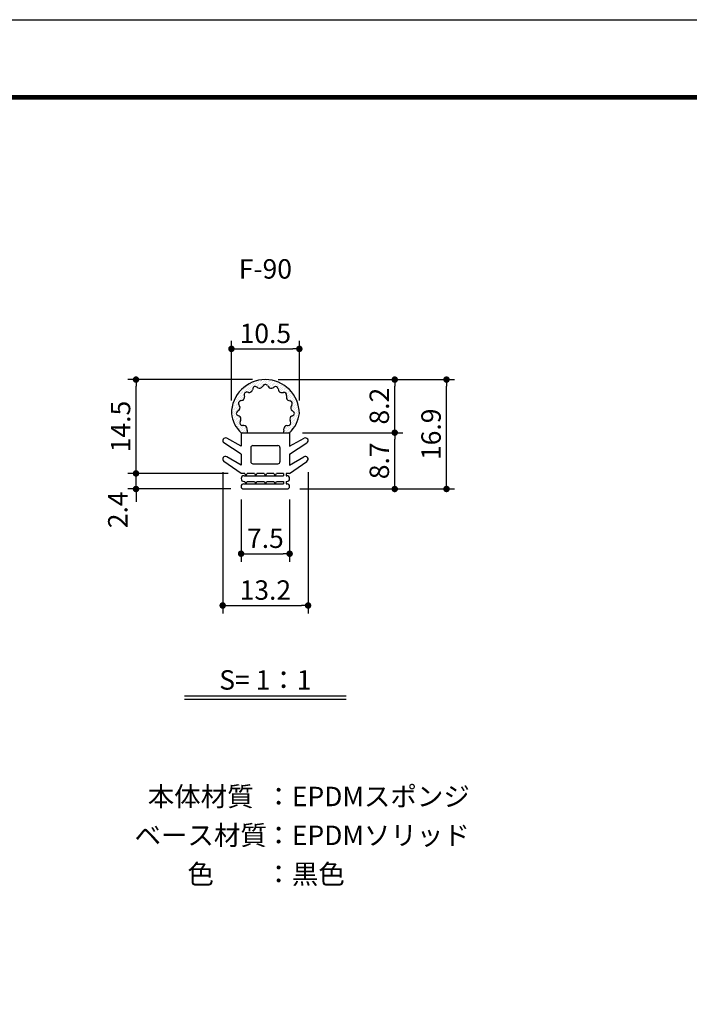
# Model space of a CAD drawing. Extents: x -20 to 440, y -20 to 317.
# Drawn here: x 104 to 207, y 145 to 297 of the extents above; entities that cross this region are included whole.
import ezdxf
from ezdxf.enums import TextEntityAlignment as Align

# ---------------------------------------------------------------- set-up
doc = ezdxf.new("R2010")
doc.units = 0
doc.header["$LTSCALE"] = 5
doc.header["$MEASUREMENT"] = 0
doc.linetypes.add('PHANTOM', pattern=[2.5, 1.25, -0.25, 0.25, -0.25, 0.25, -0.25])
doc.layers.get('0').update_dxf_attribs({"linetype": 'CONTINUOUS'})
doc.layers.get('DEFPOINTS').update_dxf_attribs({"color": 252, "linetype": 'CONTINUOUS'})
doc.layers.add('HONTAI', color=7, linetype='CONTINUOUS', lineweight=30)
doc.layers.add('OSAMARISANKOU', color=3, linetype='PHANTOM', lineweight=13)
for name, color, linetype in [('SUNPOU', 11, 'CONTINUOUS'), ('TEXT', 4, 'CONTINUOUS'), ('ZUWAKU', 5, 'CONTINUOUS')]:
    doc.layers.add(name, color=color, linetype=linetype)
doc.styles.get("Standard").update_dxf_attribs({"font": 'txt', "bigfont": 'extfont.shx'})
doc.styles.add('ホクシヨー01', font='simplex.shx', dxfattribs={"width": 0.8, "bigfont": 'extfont.shx'})
doc.dimstyles.new('hokusho', dxfattribs={"dimtxt": 3, "dimasz": 1, "dimexe": 1.25, "dimexo": 0.625, "dimgap": 0.5, "dimtad": 1, "dimdsep": 46, "dimtxsty": 'ホクシヨー01', "dimblk": 'DOT', "dimcen": 1, "dimclrd": 1, "dimclre": 1, "dimclrt": 4, "dimadec": 0, "dimazin": 0, "dimtfac": 1, "dimtmove": 0, "dimatfit": 0, "dimldrblk": 'OPEN30', "dimfxl": 1, "dimarcsym": 0})

# ---------------------------------------------------------------- blocks, each defined once
blk = doc.blocks.new('WAKU')
at = {"const_width": 0.7}
blk.add_lwpolyline([(25, 285), (408, 285), (408, 12), (25, 12)], close=True, dxfattribs=at)
blk = doc.blocks.new('_DOT')
at = {"color": 0, "linetype": 'ByBlock'}
blk.add_line((-0.5, 0), (-1, 0), dxfattribs=at)
at = {"color": 0, "linetype": 'ByBlock', "const_width": 0.5}
blk.add_lwpolyline([(-0.25, 0, 1), (0.25, 0, 1)], format="xyb", close=True, dxfattribs=at)
blk = doc.blocks.new('_Open30')
at = {"color": 0, "lineweight": -2}
for p, q in [((-1, 0.27), (0, 0)), ((0, 0), (-1, -0.27)), ((0, 0), (-1, 0))]:
    blk.add_line(p, q, dxfattribs=at)

msp = doc.modelspace()

# ---------------------------------------------------------------- hatches: boundary and pattern name
at = {"layer": 'OSAMARISANKOU', "ltscale": 0.41}
h = msp.add_hatch(dxfattribs=at)
h.set_pattern_fill('DOTS', color=3, scale=4, angle=45, style=0)
h.set_pattern_definition([(45, (50, 0), (-0.08838835, 0.26516504), [0, -0.25])])
h.paths.add_polyline_path([(138.525, 234.144, -0.191615), (138.66, 233.8), (138.66, 233.598, 0.0189162), (138.75, 233.2), (137.75, 233.2, -0.1801498), (136.25, 236.15, -1), (146.75, 236.15, -0.1801498), (145.25, 233.2), (144.25, 233.2), (144.343, 233.598), (144.343, 233.8, -0.191615), (144.478, 234.144, 0.0007582), (144.487, 234.152, -0.191615), (144.821, 234.31), (145.023, 234.323, 0.2106683), (145.381, 234.508, 0.2106683), (145.389, 234.912), (145.311, 235.098, -0.191615), (145.305, 235.468, 0.0007582), (145.309, 235.479, -0.191615), (145.557, 235.753), (145.739, 235.842, 0.2066725), (145.997, 236.143, 0.214525), (145.79, 236.497), (145.625, 236.614, -0.191615), (145.424, 236.924, 0.0007582), (145.422, 236.936, -0.191615), (145.488, 237.3), (145.596, 237.471, 0.2106683), (145.654, 237.87, 0.2106683), (145.33, 238.112), (145.133, 238.157, -0.191615), (144.829, 238.367, 0.0007582), (144.823, 238.377, -0.191615), (144.745, 238.739), (144.778, 238.938, 0.2106683), (144.679, 239.329, 0.2106683), (144.288, 239.429), (144.089, 239.395, -0.191615), (143.727, 239.473, 0.0007582), (143.717, 239.48, -0.191615), (143.507, 239.784), (143.462, 239.981, 0.2066064), (143.228, 240.301, 0.2106683), (142.828, 240.243), (142.657, 240.136, -0.191615), (142.293, 240.07, 0.0007582), (142.281, 240.073, -0.191615), (141.971, 240.274), (141.854, 240.439, 0.2446855), (141.443, 240.649, 0.1848785), (141.146, 240.451), (141.029, 240.286, -0.191615), (140.719, 240.085, 0.0007582), (140.707, 240.083, -0.191615), (140.343, 240.149), (140.172, 240.256, 0.2106683), (139.772, 240.313, 0.2066064), (139.538, 239.993), (139.493, 239.796, -0.191615), (139.283, 239.492, 0.0007582), (139.273, 239.485, -0.191615), (138.911, 239.407), (138.712, 239.441, 0.2106683), (138.321, 239.341, 0.2106683), (138.222, 238.95), (138.255, 238.751, -0.191615), (138.178, 238.39, 0.0007582), (138.171, 238.38, -0.191615), (137.867, 238.169), (137.67, 238.124, 0.2106683), (137.346, 237.883, 0.2106683), (137.404, 237.484), (137.512, 237.312, -0.191615), (137.578, 236.949, 0.0007582), (137.576, 236.937, -0.191615), (137.375, 236.626), (137.21, 236.509, 0.2153423), (137.003, 236.153, 0.2125255), (137.264, 235.842), (137.446, 235.753, -0.191615), (137.694, 235.479, 0.0007582), (137.698, 235.468, -0.191615), (137.692, 235.098), (137.614, 234.912, 0.2106683), (137.622, 234.508, 0.2106683), (137.98, 234.323), (138.182, 234.31, -0.191615), (138.516, 234.152, 0.0007582)])

# ---------------------------------------------------------------- linework, layer by layer
at = {"layer": 'DEFPOINTS'}
msp.add_lwpolyline([(0, 297), (420, 297), (420, 0), (0, 0)], close=True, dxfattribs=at)
at = {"layer": 'HONTAI'}
for p, q in [((141.146, 240.451), (141.029, 240.286)), ((141.854, 240.439), (141.971, 240.274)), ((138.222, 238.95), (138.255, 238.751)), ((138.911, 239.407), (138.712, 239.441)), ((139.538, 239.993), (139.493, 239.796)), ((140.343, 240.149), (140.172, 240.256)), ((142.657, 240.136), (142.828, 240.243)), ((143.462, 239.981), (143.507, 239.784)), ((144.089, 239.395), (144.288, 239.429)), ((144.778, 238.938), (144.745, 238.739)), ((137.404, 237.484), (137.512, 237.312)), ((137.867, 238.169), (137.67, 238.124)), ((145.133, 238.157), (145.33, 238.112)), ((145.596, 237.471), (145.488, 237.3)), ((137.375, 236.626), (137.21, 236.509)), ((137.446, 235.753), (137.264, 235.842)), ((145.557, 235.753), (145.739, 235.842)), ((145.625, 236.614), (145.79, 236.497)), ((137.614, 234.912), (137.692, 235.098)), ((138.182, 234.31), (137.98, 234.323)), ((144.821, 234.31), (145.023, 234.323)), ((145.389, 234.912), (145.311, 235.098)), ((137.75, 233.2), (145.25, 233.2)), ((137.75, 233.2), (137.75, 231.1)), ((137.75, 233.2), (138.75, 233.2)), ((138.66, 233.598), (138.66, 233.8)), ((144.343, 233.598), (144.25, 233.2)), ((144.25, 233.2), (145.25, 233.2)), ((144.343, 233.598), (144.343, 233.8)), ((145.25, 233.2), (145.25, 231.1)), ((137.75, 229.9), (135.089, 231.628)), ((137.75, 231.1), (135.516, 232.339)), ((145.25, 231.1), (147.484, 232.339)), ((145.25, 229.9), (147.911, 231.628)), ((137.75, 229.9), (137.75, 228.2)), ((139.25, 230.9), (139.25, 228.7)), ((139.55, 231.2), (143.45, 231.2)), ((143.75, 230.9), (143.75, 228.7)), ((145.25, 229.9), (145.25, 228.2)), ((137.75, 226.9), (135.08, 228.77)), ((137.75, 228.2), (135.533, 229.48)), ((139.55, 228.4), (143.45, 228.4)), ((145.25, 228.2), (147.467, 229.48)), ((145.25, 226.9), (147.92, 228.77)), ((138.3, 226.9), (137.75, 226.9)), ((138.3, 226.9), (138.5, 226.55)), ((138.5, 226.55), (138.7, 226.9)), ((139.8, 226.9), (138.7, 226.9)), ((139.8, 226.9), (140, 226.55)), ((140, 226.55), (140.2, 226.9)), ((141.3, 226.9), (140.2, 226.9)), ((141.3, 226.9), (141.5, 226.55)), ((141.5, 226.55), (141.7, 226.9)), ((142.8, 226.9), (141.7, 226.9)), ((142.8, 226.9), (143, 226.55)), ((143, 226.55), (143.2, 226.9)), ((144.3, 226.9), (143.2, 226.9)), ((144.3, 226.9), (144.3, 226.55)), ((145.25, 226.9), (144.7, 226.9)), ((144.7, 226.9), (144.7, 226.55)), ((138.15, 225.3), (144.3, 225.3)), ((138.2, 226.55), (144.3, 226.55)), ((138.2, 225.65), (138.3, 225.65)), ((138.3, 225.65), (138.5, 225.3)), ((138.5, 225.3), (138.7, 225.65)), ((138.7, 225.65), (139.8, 225.65)), ((139.8, 225.65), (140, 225.3)), ((140, 225.3), (140.2, 225.65)), ((140.2, 225.65), (141.3, 225.65)), ((141.3, 225.65), (141.5, 225.3)), ((141.5, 225.3), (141.7, 225.65)), ((141.7, 225.65), (142.8, 225.65)), ((142.8, 225.65), (143, 225.3)), ((143, 225.3), (143.2, 225.65)), ((143.2, 225.65), (144.3, 225.65)), ((144.3, 225.65), (144.3, 225.3)), ((144.7, 226.55), (144.8, 226.55)), ((144.7, 225.65), (144.8, 225.65)), ((144.7, 225.65), (144.7, 225.3)), ((144.7, 225.3), (144.85, 225.3)), ((138.15, 224.5), (144.85, 224.5))]:
    msp.add_line(p, q, dxfattribs=at)
for centre, radius, start, end in [((141.5, 236.15), 5.25, 360, 180), ((141.554, 240.161), 0.5, 102.74047, 144.63841), ((141.446, 240.149), 0.5, 35.36159, 90.3588), ((138.715, 239.033), 0.5, 141.96634, 189.55212), ((138.629, 238.948), 0.5, 80.48125, 128.06703), ((138.994, 239.901), 0.5, 260.48125, 304.56533), ((141.502, 236.164), 4, 123.69648, 123.87025), ((141.502, 236.164), 4, 123.69648, 123.87025), ((139.005, 239.908), 0.5, 303.0014, 347.08548), ((140.025, 239.882), 0.5, 120.39179, 167.08548), ((139.907, 239.831), 0.5, 58.03417, 105.61995), ((140.608, 240.573), 0.5, 238.03417, 282.11825), ((141.499, 236.162), 4, 101.24941, 101.42317), ((141.499, 236.162), 4, 101.24941, 101.42317), ((140.621, 240.575), 0.5, 280.55433, 324.63841), ((142.379, 240.563), 0.5, 215.36159, 259.44567), ((141.501, 236.15), 4, 78.57683, 78.75059), ((141.501, 236.15), 4, 78.57683, 78.75059), ((142.392, 240.56), 0.5, 257.88175, 301.96583), ((143.093, 239.819), 0.5, 74.38005, 121.96583), ((142.975, 239.869), 0.5, 12.91452, 59.60821), ((143.995, 239.896), 0.5, 192.91452, 236.9986), ((141.498, 236.152), 4, 56.12975, 56.30352), ((141.498, 236.152), 4, 56.12975, 56.30352), ((144.006, 239.888), 0.5, 235.43467, 279.51875), ((144.371, 238.935), 0.5, 51.93297, 99.51875), ((144.285, 239.021), 0.5, 350.44788, 38.03366), ((137.828, 237.749), 0.5, 164.46634, 212.05212), ((137.782, 237.637), 0.5, 102.94788, 150.53366), ((137.088, 237.047), 0.5, 347.96804, 32.05212), ((137.755, 238.657), 0.5, 282.94788, 327.03196), ((141.5, 236.162), 4, 146.16312, 146.33688), ((141.5, 236.162), 4, 146.16312, 146.33688), ((137.762, 238.668), 0.5, 325.46804, 9.55212), ((145.238, 238.656), 0.5, 170.44788, 214.53196), ((141.5, 236.15), 4, 33.66312, 33.83688), ((141.5, 236.15), 4, 33.66312, 33.83688), ((145.245, 238.644), 0.5, 212.96804, 257.05212), ((145.218, 237.625), 0.5, 29.46634, 77.05212), ((145.912, 237.035), 0.5, 147.94788, 192.03196), ((145.172, 237.737), 0.5, 327.94788, 15.53366), ((140.961, 236.689), 4.742, 186.52761, 227.37675), ((137.5, 236.102), 0.5, 125.44788, 174.05837), ((137.484, 236.291), 0.5, 195.93628, 243.92947), ((137.085, 237.034), 0.5, 305.44788, 349.53196), ((141.5, 236.162), 4, 168.66312, 168.83688), ((141.5, 236.162), 4, 168.66312, 168.83688), ((142.039, 236.689), 4.742, 312.62325, 353.47239), ((141.5, 236.15), 4, 11.16312, 11.33688), ((141.5, 236.15), 4, 11.16312, 11.33688), ((145.915, 237.021), 0.5, 190.46804, 234.55212), ((145.519, 236.291), 0.5, 296.07053, 342.77877), ((145.5, 236.089), 0.5, 6.12066, 54.55212), ((137.226, 235.304), 0.5, 19.84539, 63.92947), ((138.076, 234.719), 0.5, 157.32523, 204.91101), ((138.012, 234.822), 0.5, 218.84369, 266.42947), ((137.231, 235.291), 0.5, 337.32523, 21.40931), ((141.44, 236.883), 4, 200.54047, 200.71423), ((141.44, 236.883), 4, 200.54047, 200.71423), ((138.151, 233.811), 0.5, 43.04047, 86.42947), ((144.852, 233.811), 0.5, 93.57053, 137.65461), ((144.991, 234.822), 0.5, 273.57053, 321.15631), ((145.772, 235.291), 0.5, 158.59069, 202.67477), ((141.563, 236.883), 4, 339.28577, 339.45953), ((141.563, 236.883), 4, 339.28577, 339.45953), ((145.777, 235.304), 0.5, 116.07053, 160.15461), ((144.927, 234.719), 0.5, 335.08899, 22.67477), ((141.44, 236.883), 4, 223.04047, 223.21423), ((141.44, 236.883), 4, 223.04047, 223.21423), ((138.16, 233.801), 0.5, 359.82523, 43.21423), ((143.958, 234.592), 5.391, 190.62613, 194.96088), ((144.843, 233.801), 0.5, 136.09069, 180.17477), ((141.563, 236.883), 4, 316.78577, 316.95953), ((141.563, 236.883), 4, 316.78577, 316.95953), ((135.315, 231.976), 0.415, 61, 237), ((147.685, 231.976), 0.415, 303, 119), ((139.55, 230.9), 0.3, 90, 180), ((143.45, 230.9), 0.3, 360, 90), ((135.322, 229.115), 0.422, 60, 235), ((139.55, 228.7), 0.3, 180, 270), ((143.45, 228.7), 0.3, 270, 0), ((147.678, 229.115), 0.422, 305, 120), ((138.2, 226.1), 0.45, 90, 270), ((138.15, 224.9), 0.4, 90, 270), ((144.8, 226.1), 0.45, 270, 90), ((144.85, 224.9), 0.4, 270, 90)]:
    msp.add_arc(centre, radius, start, end, dxfattribs=at)
at = {"layer": 'TEXT'}
for p, q in [((154, 192.5), (129, 192.5)), ((154, 192), (129, 192))]:
    msp.add_line(p, q, dxfattribs=at)

# ---------------------------------------------------------------- block references
at = {"layer": 'ZUWAKU'}
msp.add_blockref('WAKU', (0, 0), dxfattribs=at)

# ---------------------------------------------------------------- texts
at = {"layer": 'TEXT'}
for s, p in [('F-90', (141.5, 257)), ('S= 1：1', (141.5, 193.5)), ('本体材質', (131.5, 175.5)), ('ベース材質', (131.5, 169.5)), ('色', (131.5, 163.5))]:
    msp.add_text(s, height=3, dxfattribs=at).set_placement(p, align=Align.CENTER)
for s, p in [('：EPDMスポンジ', (141.5, 175.5)), ('：EPDMソリッド', (141.5, 169.5)), ('：黒色', (141.5, 163.5))]:
    msp.add_text(s, height=3, dxfattribs=at).set_placement(p)

# ---------------------------------------------------------------- dimensions: what is measured, and where the dimension line sits
at = {"layer": 'SUNPOU'}
for base, p1, p2 in [((146.75, 246.15), (136.25, 236.15), (146.75, 236.15)), ((148.1, 206.5), (134.9, 229.115), (148.1, 229.115)), ((145.25, 214.5), (137.75, 224.9), (145.25, 224.9))]:
    msp.add_linear_dim(base=base, p1=p1, p2=p2, dimstyle='hokusho', override={"dimexo": 2}, dxfattribs=at).render()
for base, p1, p2, override in [((121.5, 241.4), (137.75, 226.9), (141.5, 241.4), {"dimexo": 2, "dimtmove": 1}), ((161.5, 241.4), (145.25, 233.2), (141.5, 241.4), {"dimexo": 2, "dimtmove": 1}), ((169.5, 241.4), (144.85, 224.5), (141.5, 241.4), {"dimexo": 2}), ((161.5, 233.2), (144.85, 224.5), (145.25, 233.2), {"dimexo": 2})]:
    msp.add_linear_dim(base=base, p1=p1, p2=p2, angle=90, dimstyle='hokusho', override=override, dxfattribs=at).render()
msp.add_linear_dim(base=(121.5, 226.9), p1=(138.15, 224.5), p2=(137.75, 226.9), angle=90, location=(119.078, 221.282), dimstyle='hokusho', override={"dimexo": 2, "dimtmove": 2}, dxfattribs=at).render()

doc.saveas('drawing.dxf')
